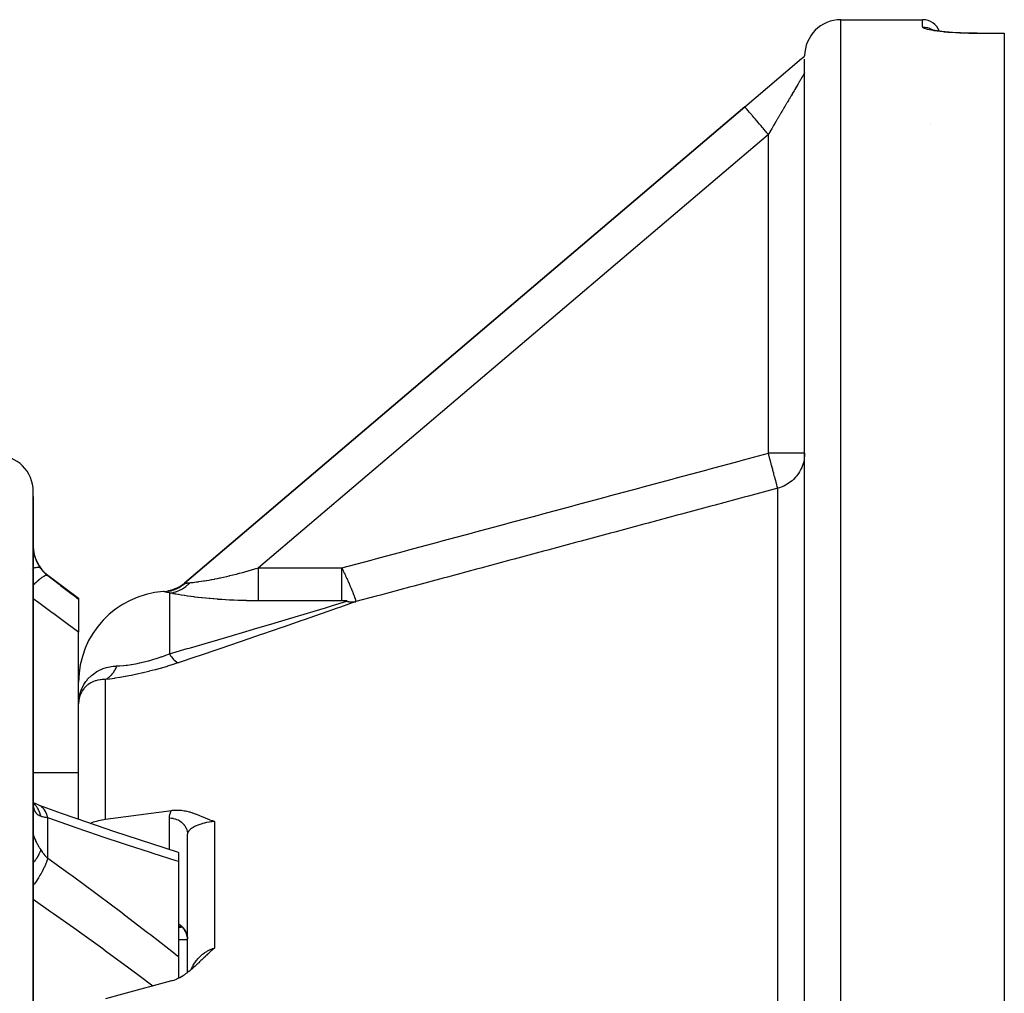
# Model space of a CAD drawing. Units: millimetres. Extents: x 329 to 1123, y -768 to -148.
# Drawn here: x 647 to 701, y -202 to -148 of the extents above; entities that cross this region are included whole.
import ezdxf

# ---------------------------------------------------------------- set-up
doc = ezdxf.new("R2010")
doc.units = ezdxf.units.MM
doc.linetypes.add('DASHED', pattern=[9.652, 8.128, -1.524])
doc.layers.add('nevidi', color=4, linetype='DASHED')

msp = doc.modelspace()

# ---------------------------------------------------------------- linework, layer by layer
at = {"color": 2}
for p, q in [((692.272, -148.267), (696.772, -148.267)), ((692.272, -148.267), (696.772, -148.267)), ((697.26, -148.82), (697.22, -148.804)), ((699.772, -149.018), (701.272, -149.018)), ((699.772, -149.018), (701.272, -149.018)), ((701.272, -149.018), (701.272, -149.028)), ((701.272, -149.028), (701.272, -307.507)), ((686.977, -153.068), (690.103, -150.411)), ((690.181, -150.345), (690.128, -150.389)), ((690.15, -150.371), (690.269, -150.269)), ((690.257, -150.281), (690.272, -150.267)), ((690.272, -223.062), (690.272, -150.441)), ((690.272, -150.614), (690.272, -150.61)), ((656.109, -179.306), (686.977, -153.068)), ((686.977, -153.068), (656.109, -179.306)), ((690.27, -172.157), (690.272, -172.157)), ((690.272, -172.157), (690.27, -172.157)), ((647.772, -228.267), (647.772, -174.267)), ((647.772, -174.548), (647.772, -174.267)), ((647.772, -174.542), (647.772, -174.548)), ((647.772, -174.542), (647.772, -174.548)), ((647.772, -174.548), (647.772, -186.393)), ((647.772, -174.548), (647.772, -174.589)), ((647.772, -174.548), (647.772, -174.554)), ((648.572, -178.867), (650.272, -180.142)), ((655.783, -179.542), (655.475, -179.666)), ((655.753, -179.554), (655.813, -179.525)), ((655.801, -179.549), (655.81, -179.544)), ((656.072, -179.365), (655.808, -179.528)), ((655.956, -179.452), (655.968, -179.444)), ((656.044, -179.38), (656.122, -179.322)), ((656.109, -179.306), (656.112, -179.31)), ((655.136, -179.759), (655.106, -179.763)), ((655.364, -179.716), (655.166, -179.754)), ((655.196, -179.747), (655.166, -179.753)), ((655.226, -179.741), (655.196, -179.747)), ((655.217, -179.743), (655.201, -179.747)), ((655.42, -179.7), (655.202, -179.747)), ((655.474, -179.682), (655.243, -179.738)), ((655.529, -179.662), (655.283, -179.728)), ((655.582, -179.641), (655.322, -179.718)), ((655.46, -179.67), (655.447, -179.675)), ((655.645, -179.597), (655.453, -179.673)), ((655.675, -179.598), (655.635, -179.616)), ((650.272, -180.142), (650.272, -180.185)), ((650.272, -180.185), (650.272, -182.02)), ((650.272, -186.238), (650.272, -182.02)), ((650.273, -185.911), (650.273, -185.909)), ((650.297, -185.677), (650.296, -185.684)), ((647.772, -186.393), (647.772, -186.575)), ((647.772, -186.393), (647.772, -194.171)), ((647.772, -186.393), (647.772, -186.575)), ((650.272, -192.32), (650.272, -186.217)), ((650.272, -192.32), (650.272, -186.217)), ((647.773, -191.385), (647.772, -191.303)), ((647.804, -191.43), (647.777, -191.413)), ((647.797, -191.474), (647.783, -191.459)), ((647.795, -191.493), (647.787, -191.48)), ((648.063, -191.533), (647.987, -191.509)), ((656.272, -200.764), (656.272, -193.148)), ((656.272, -200.764), (656.272, -193.148)), ((647.772, -194.003), (647.772, -194.171)), ((647.772, -194.003), (647.772, -194.171)), ((647.772, -194.171), (647.772, -222.767)), ((655.772, -194.154), (655.772, -194.647)), ((655.772, -194.647), (655.772, -199.883)), ((655.772, -198.267), (655.95, -198.267)), ((655.857, -198.214), (655.872, -198.221)), ((655.873, -198.221), (655.857, -198.215)), ((655.873, -198.222), (655.86, -198.216)), ((655.873, -198.221), (655.861, -198.218)), ((655.869, -198.22), (655.875, -198.222)), ((655.878, -198.223), (655.881, -198.225)), ((655.894, -198.227), (655.892, -198.227)), ((655.892, -198.231), (655.898, -198.234)), ((655.895, -198.232), (655.904, -198.236)), ((655.906, -198.239), (655.91, -198.241)), ((656.034, -198.34), (656.009, -198.317)), ((656.032, -198.339), (656.022, -198.329)), ((656.031, -198.338), (656.033, -198.34)), ((656.099, -198.414), (656.058, -198.367)), ((656.141, -198.478), (656.119, -198.446)), ((656.14, -198.476), (656.159, -198.509)), ((655.772, -198.945), (656.272, -198.945)), ((656.213, -198.621), (656.179, -198.545)), ((656.227, -198.66), (656.195, -198.579)), ((656.249, -198.738), (656.257, -198.778)), ((656.269, -198.86), (656.257, -198.779)), ((656.263, -198.806), (656.264, -198.817)), ((656.271, -198.903), (656.264, -198.819)), ((655.772, -199.883), (655.772, -201.084))]:
    msp.add_line(p, q, dxfattribs=at)
for points in [[(697.746, -148.909), (697.597, -148.887), (697.462, -148.864), (697.344, -148.84), (697.243, -148.815), (697.161, -148.791)], [(699.772, -149.018), (699.578, -149.018), (699.337, -149.014), (699.099, -149.007), (698.864, -148.998), (698.636, -148.987), (698.417, -148.973), (698.208, -148.956), (698.009, -148.938), (697.822, -148.917), (697.65, -148.896)], [(690.103, -150.411), (690.107, -150.408), (690.128, -150.39), (690.133, -150.387), (690.133, -150.386), (690.135, -150.385), (690.142, -150.38), (690.153, -150.371), (690.171, -150.358), (690.176, -150.355), (690.178, -150.354), (690.185, -150.349), (690.185, -150.349), (690.202, -150.338), (690.208, -150.334), (690.217, -150.328), (690.225, -150.323), (690.239, -150.316), (690.248, -150.311), (690.268, -150.3), (690.269, -150.299), (690.272, -150.298)], [(690.272, -172.157), (690.27, -172.252), (690.254, -172.425), (690.239, -172.52), (690.2, -172.689), (690.172, -172.781), (690.111, -172.942), (690.07, -173.03), (689.988, -173.182), (689.936, -173.264), (689.921, -173.287)], [(655.879, -179.503), (655.635, -179.618), (655.342, -179.712)], [(655.945, -179.46), (655.687, -179.593), (655.381, -179.7)], [(656.009, -179.414), (655.739, -179.567), (655.438, -179.68)], [(650.293, -185.712), (650.29, -185.728), (650.287, -185.749), (650.272, -185.953)], [(650.293, -185.712), (650.294, -185.706), (650.295, -185.699), (650.296, -185.692), (650.296, -185.685), (650.297, -185.678), (650.298, -185.671)], [(650.296, -185.691), (650.295, -185.698), (650.294, -185.705), (650.293, -185.712)], [(647.81, -191.587), (647.794, -191.519), (647.781, -191.445), (647.774, -191.388)], [(648.063, -191.533), (647.92, -191.477), (647.781, -191.415), (647.777, -191.412)], [(647.813, -191.55), (647.792, -191.495), (647.782, -191.466)], [(655.772, -194.154), (655.038, -193.919), (653.626, -193.459), (652.204, -192.985), (650.775, -192.496), (649.337, -191.993), (648.117, -191.556)], [(651.754, -192.317), (653.576, -192.075), (655.398, -191.83)], [(655.398, -191.83), (655.428, -191.826), (655.511, -191.817), (655.644, -191.811), (655.648, -191.811), (655.654, -191.811), (655.789, -191.814), (655.931, -191.825), (655.935, -191.825), (655.937, -191.826), (656.084, -191.847), (656.164, -191.861), (656.237, -191.877), (656.358, -191.907), (656.394, -191.917), (656.53, -191.958), (656.555, -191.966), (656.688, -192.012), (656.72, -192.023), (656.836, -192.067), (656.89, -192.088), (656.976, -192.123), (657.063, -192.159), (657.11, -192.179), (657.24, -192.233), (657.242, -192.234), (657.247, -192.236), (657.373, -192.288), (657.42, -192.307), (657.506, -192.342), (657.601, -192.379), (657.641, -192.394), (657.754, -192.435)], [(650.917, -192.544), (651.099, -192.47), (651.328, -192.4), (651.364, -192.39), (651.556, -192.348), (651.573, -192.345), (651.754, -192.317)], [(656.198, -198.583), (656.16, -198.511), (656.124, -198.45)], [(656.258, -198.775), (656.238, -198.699), (656.214, -198.622)], [(656.264, -198.817), (656.249, -198.739), (656.229, -198.664)], [(657.754, -199.414), (657.702, -199.46), (657.641, -199.515), (657.624, -199.53), (657.602, -199.55), (657.547, -199.6), (657.506, -199.637), (657.47, -199.671), (657.42, -199.718), (657.394, -199.743), (657.374, -199.761), (657.333, -199.801), (657.318, -199.815), (657.243, -199.887), (657.242, -199.888), (657.24, -199.89), (657.166, -199.961), (657.111, -200.014), (657.09, -200.034), (657.063, -200.061), (657.014, -200.108), (656.976, -200.144), (656.938, -200.181), (656.89, -200.227), (656.861, -200.255), (656.837, -200.277), (656.783, -200.328), (656.72, -200.386), (656.704, -200.401), (656.689, -200.414), (656.624, -200.473), (656.554, -200.534), (656.543, -200.544), (656.532, -200.553), (656.461, -200.614), (656.393, -200.67), (656.377, -200.682), (656.359, -200.697), (656.292, -200.749), (656.236, -200.792), (656.205, -200.815), (656.165, -200.844), (656.117, -200.877), (656.082, -200.901), (656.026, -200.937), (655.937, -200.993), (655.935, -200.994), (655.933, -200.995), (655.841, -201.048), (655.788, -201.076), (655.746, -201.097), (655.657, -201.138), (655.649, -201.141), (655.647, -201.142), (655.552, -201.18), (655.51, -201.195), (655.453, -201.214), (655.398, -201.229)], [(655.398, -201.229), (652.692, -201.96), (651.754, -202.216)]]:
    msp.add_lwpolyline(points, dxfattribs=at)
for centre, radius, start, end in [((692.272, -150.267), 2, 90, 180), ((696.772, -149.267), 1, 21.4467, 90), ((645.772, -174.267), 2, 0, 90), ((649.772, -177.267), 2, 180, 233.1301), ((654.813, -177.782), 2, 297.1273, 310.3645), ((655.272, -184.767), 5, 93.7572, 180)]:
    msp.add_arc(centre, radius, start, end, dxfattribs=at)
at = {"layer": 'nevidi', "color": 7, "linetype": 'Continuous'}
for p, q in [((692.272, -308.267), (692.272, -148.267)), ((696.772, -148.667), (696.772, -148.267)), ((697.345, -148.847), (697.346, -148.848)), ((699.772, -149.018), (699.772, -149.019)), ((699.772, -149.028), (699.772, -149.019)), ((701.272, -149.028), (699.772, -149.028)), ((690.27, -151.195), (690.268, -151.199)), ((697.202, -153.998), (697.202, -153.999)), ((688.272, -154.592), (660.179, -178.471)), ((688.272, -172.157), (688.272, -154.592)), ((690.27, -172.157), (688.272, -172.157)), ((688.79, -224.405), (688.79, -174.084)), ((647.702, -178.518), (647.7, -178.519)), ((648.572, -178.892), (648.572, -178.867)), ((660.179, -178.471), (664.776, -178.471)), ((656.112, -179.31), (656.122, -179.322)), ((655.272, -179.851), (655.272, -183.203)), ((664.776, -180.282), (660.179, -180.282)), ((651.754, -192.317), (651.754, -184.621)), ((650.343, -185.518), (650.293, -185.712)), ((647.771, -189.734), (650.272, -189.734)), ((648.572, -194.465), (648.572, -192.243)), ((655.272, -193.994), (655.272, -192.249)), ((657.754, -192.435), (657.754, -199.414))]:
    msp.add_line(p, q, dxfattribs=at)
for points in [[(699.772, -149.028), (699.603, -149.027), (699.57, -149.027), (699.351, -149.024), (699.319, -149.023), (699.103, -149.017), (699.071, -149.016), (698.858, -149.008), (698.827, -149.007), (698.62, -148.996), (698.59, -148.994), (698.39, -148.981), (698.362, -148.979), (698.172, -148.965), (698.144, -148.962), (697.964, -148.946), (697.937, -148.943), (697.767, -148.924), (697.743, -148.922), (697.586, -148.902), (697.564, -148.899), (697.422, -148.878), (697.401, -148.874), (697.272, -148.852), (697.255, -148.849), (697.141, -148.826), (697.126, -148.823), (697.029, -148.799), (697.016, -148.796), (696.937, -148.772), (696.926, -148.769), (696.864, -148.745), (696.856, -148.742), (696.812, -148.718), (696.807, -148.714), (696.781, -148.691), (696.779, -148.688), (696.772, -148.667)], [(696.772, -148.667), (696.782, -148.667), (696.866, -148.671), (696.888, -148.674), (696.915, -148.677), (696.998, -148.693), (697.02, -148.698), (697.046, -148.705), (697.127, -148.732), (697.147, -148.739), (697.172, -148.75), (697.249, -148.787), (697.267, -148.798), (697.291, -148.811), (697.331, -148.838)], [(690.267, -151.2), (690.263, -151.207), (690.263, -151.208), (690.257, -151.218), (690.256, -151.219), (690.254, -151.223), (690.249, -151.231), (690.248, -151.233), (690.24, -151.247), (690.238, -151.249), (690.229, -151.266), (690.227, -151.268), (690.216, -151.287), (690.214, -151.29), (690.202, -151.311), (690.2, -151.314), (690.2, -151.315), (690.186, -151.338), (690.184, -151.342), (690.169, -151.368), (690.166, -151.372), (690.15, -151.4), (690.147, -151.405), (690.129, -151.435), (690.126, -151.44), (690.112, -151.464), (690.107, -151.473), (690.104, -151.478), (690.084, -151.513), (690.08, -151.518), (690.058, -151.555), (690.055, -151.561), (690.032, -151.6), (690.028, -151.606), (690.004, -151.648), (690, -151.654), (689.99, -151.671), (689.975, -151.698), (689.971, -151.704), (689.944, -151.75), (689.94, -151.757), (689.912, -151.805), (689.907, -151.812), (689.878, -151.862), (689.874, -151.869), (689.843, -151.921), (689.839, -151.929), (689.838, -151.93), (689.807, -151.982), (689.802, -151.99), (689.77, -152.046), (689.765, -152.054), (689.731, -152.111), (689.726, -152.12), (689.692, -152.179), (689.686, -152.188), (689.658, -152.237), (689.651, -152.249), (689.645, -152.258), (689.608, -152.32), (689.603, -152.33), (689.565, -152.394), (689.56, -152.403), (689.521, -152.469), (689.515, -152.479), (689.476, -152.546), (689.47, -152.556), (689.452, -152.586), (689.429, -152.625), (689.423, -152.635), (689.382, -152.705), (689.376, -152.716), (689.334, -152.787), (689.328, -152.798), (689.285, -152.87), (689.279, -152.881), (689.235, -152.955), (689.229, -152.966), (689.225, -152.972), (689.185, -153.041), (689.178, -153.052), (689.133, -153.128), (689.127, -153.14), (689.081, -153.217), (689.074, -153.228), (689.028, -153.306), (689.021, -153.318), (688.981, -153.387), (688.975, -153.397), (688.968, -153.409), (688.921, -153.489), (688.914, -153.501), (688.866, -153.582), (688.859, -153.594), (688.812, -153.675), (688.804, -153.687), (688.756, -153.769), (688.749, -153.782), (688.725, -153.823), (688.7, -153.864), (688.693, -153.876), (688.644, -153.96), (688.637, -153.972), (688.588, -154.056), (688.58, -154.068), (688.531, -154.152), (688.524, -154.165), (688.474, -154.249), (688.467, -154.262), (688.46, -154.273), (688.417, -154.346), (688.409, -154.359), (688.36, -154.443), (688.352, -154.456), (688.302, -154.541), (688.295, -154.553), (688.272, -154.592)], [(688.272, -154.592), (688.19, -154.496), (688.151, -154.449), (688.122, -154.415), (688.018, -154.294), (687.979, -154.247), (687.951, -154.215), (687.851, -154.097), (687.813, -154.052), (687.787, -154.021), (687.692, -153.909), (687.655, -153.866), (687.631, -153.838), (687.542, -153.734), (687.508, -153.693), (687.487, -153.668), (687.406, -153.573), (687.375, -153.537), (687.356, -153.515), (687.285, -153.431), (687.258, -153.399), (687.242, -153.381), (687.182, -153.31), (687.159, -153.283), (687.147, -153.268), (687.099, -153.212), (687.08, -153.19), (687.071, -153.179), (687.036, -153.138), (687.023, -153.123), (687.017, -153.116), (686.995, -153.09), (686.989, -153.082), (686.986, -153.079), (686.978, -153.069), (686.977, -153.068)], [(664.776, -178.471), (664.777, -178.47), (666.383, -178.039), (666.621, -177.975), (668.227, -177.543), (668.465, -177.479), (670.07, -177.048), (670.309, -176.984), (671.914, -176.552), (672.152, -176.488), (673.758, -176.057), (673.996, -175.993), (675.602, -175.561), (675.84, -175.497), (677.446, -175.066), (677.684, -175.002), (679.289, -174.57), (679.528, -174.506), (681.133, -174.075), (681.371, -174.011), (682.977, -173.58), (683.215, -173.516), (684.821, -173.084), (685.059, -173.02), (686.665, -172.589), (686.903, -172.525), (688.272, -172.157)], [(688.79, -174.084), (688.784, -174.061), (688.783, -174.057), (688.781, -174.051), (688.768, -174.005), (688.767, -173.998), (688.764, -173.988), (688.745, -173.918), (688.742, -173.908), (688.739, -173.894), (688.714, -173.803), (688.711, -173.789), (688.706, -173.772), (688.676, -173.661), (688.672, -173.644), (688.666, -173.624), (688.632, -173.495), (688.626, -173.475), (688.62, -173.452), (688.581, -173.307), (688.575, -173.284), (688.568, -173.258), (688.525, -173.1), (688.519, -173.075), (688.511, -173.047), (688.466, -172.878), (688.458, -172.851), (688.45, -172.821), (688.403, -172.644), (688.395, -172.615), (688.387, -172.584), (688.338, -172.403), (688.33, -172.372), (688.321, -172.34), (688.272, -172.157)], [(689.921, -173.287), (689.834, -173.403), (689.772, -173.477), (689.652, -173.601), (689.58, -173.666), (689.445, -173.773), (689.365, -173.827), (689.217, -173.915), (689.131, -173.959), (688.971, -174.026), (688.881, -174.057), (688.79, -174.084)], [(688.79, -174.084), (688.788, -174.084), (687.182, -174.516), (686.944, -174.58), (685.339, -175.011), (685.1, -175.075), (683.495, -175.506), (683.256, -175.57), (681.651, -176.002), (681.413, -176.066), (679.807, -176.497), (679.569, -176.561), (677.963, -176.992), (677.725, -177.056), (676.12, -177.488), (675.881, -177.552), (674.276, -177.983), (674.037, -178.047), (672.432, -178.478), (672.194, -178.542), (670.588, -178.974), (670.35, -179.038), (668.744, -179.469), (668.506, -179.533), (666.9, -179.965), (666.662, -180.029), (665.541, -180.33)], [(647.773, -177.356), (647.778, -177.43), (647.779, -177.443), (647.786, -177.517), (647.788, -177.53), (647.791, -177.555), (647.799, -177.605), (647.801, -177.617), (647.815, -177.692), (647.818, -177.705), (647.836, -177.78), (647.839, -177.793), (647.847, -177.823), (647.861, -177.867), (647.864, -177.88), (647.889, -177.953), (647.893, -177.965), (647.921, -178.037), (647.926, -178.049), (647.94, -178.083), (647.957, -178.12), (647.962, -178.131), (647.996, -178.201), (648.002, -178.212), (648.039, -178.28), (648.045, -178.291), (648.068, -178.329), (648.085, -178.357), (648.092, -178.367), (648.135, -178.431), (648.142, -178.442), (648.185, -178.502)], [(648.185, -178.501), (648.149, -178.474), (648.142, -178.47), (648.141, -178.469), (648.14, -178.469), (648.09, -178.454), (648.079, -178.452), (648.068, -178.451), (648.064, -178.451), (648.014, -178.449), (648, -178.45), (647.97, -178.452), (647.965, -178.453), (647.921, -178.459), (647.905, -178.462), (647.849, -178.474), (647.844, -178.475), (647.813, -178.484), (647.794, -178.489), (647.772, -178.496)], [(648.572, -178.892), (648.53, -178.881), (648.527, -178.881), (648.527, -178.881), (648.524, -178.881), (648.465, -178.89), (648.462, -178.891), (648.454, -178.894), (648.451, -178.895), (648.386, -178.923), (648.382, -178.925), (648.363, -178.934), (648.359, -178.937), (648.291, -178.978), (648.287, -178.981), (648.254, -179.002), (648.249, -179.006), (648.183, -179.055), (648.178, -179.059), (648.13, -179.097), (648.125, -179.101), (648.064, -179.153), (648.058, -179.157), (647.993, -179.215), (647.987, -179.221), (647.934, -179.27), (647.928, -179.275), (647.845, -179.356), (647.838, -179.363), (647.796, -179.405), (647.79, -179.411), (647.772, -179.43)], [(648.185, -178.502), (648.228, -178.556), (648.259, -178.594), (648.27, -178.607), (648.354, -178.698), (648.365, -178.71), (648.417, -178.76), (648.455, -178.795), (648.467, -178.806), (648.564, -178.886), (648.572, -178.892)], [(648.572, -178.892), (649.203, -179.371), (649.283, -179.432), (649.945, -179.935), (650.024, -179.996), (650.272, -180.185)], [(656.397, -179.288), (656.459, -179.281), (656.469, -179.28), (656.553, -179.271), (656.564, -179.27), (656.59, -179.267), (656.657, -179.259), (656.668, -179.257), (656.769, -179.244), (656.782, -179.243), (656.867, -179.231), (656.89, -179.228), (656.904, -179.226), (657.019, -179.209), (657.033, -179.207), (657.154, -179.189), (657.169, -179.186), (657.205, -179.181), (657.296, -179.166), (657.311, -179.163), (657.443, -179.141), (657.46, -179.138), (657.596, -179.113), (657.604, -179.112), (657.613, -179.11), (657.753, -179.083), (657.77, -179.08), (657.914, -179.051), (657.932, -179.048), (658.06, -179.021), (658.079, -179.017), (658.097, -179.014), (658.246, -178.981), (658.264, -178.977), (658.417, -178.943), (658.435, -178.939), (658.572, -178.907), (658.59, -178.902), (658.609, -178.898), (658.766, -178.86), (658.785, -178.855), (658.944, -178.815), (658.963, -178.811), (659.124, -178.769), (659.132, -178.767), (659.144, -178.764), (659.306, -178.721), (659.326, -178.715), (659.489, -178.671), (659.509, -178.665), (659.673, -178.619), (659.693, -178.614), (659.736, -178.601), (659.857, -178.566), (659.877, -178.561), (660.043, -178.512), (660.063, -178.506), (660.179, -178.471)], [(660.179, -180.282), (660.179, -180.27), (660.179, -180.255), (660.179, -180.204), (660.179, -180.176), (660.179, -180.155), (660.179, -180.089), (660.179, -180.054), (660.179, -180.026), (660.179, -179.947), (660.179, -179.905), (660.179, -179.87), (660.179, -179.781), (660.179, -179.733), (660.179, -179.691), (660.179, -179.593), (660.179, -179.539), (660.179, -179.491), (660.179, -179.386), (660.179, -179.328), (660.179, -179.273), (660.179, -179.164), (660.179, -179.102), (660.179, -179.041), (660.179, -178.931), (660.179, -178.866), (660.179, -178.8), (660.179, -178.689), (660.179, -178.624), (660.179, -178.554), (660.179, -178.471)], [(664.776, -178.471), (664.788, -178.496), (664.79, -178.501), (664.808, -178.539), (664.81, -178.544), (664.829, -178.583), (664.831, -178.587), (664.849, -178.626), (664.852, -178.631), (664.87, -178.67), (664.872, -178.674), (664.872, -178.675), (664.889, -178.709), (664.891, -178.714), (664.893, -178.719), (664.912, -178.759), (664.914, -178.764), (664.933, -178.804), (664.935, -178.809), (664.954, -178.849), (664.956, -178.854), (664.975, -178.895), (664.977, -178.9), (664.979, -178.904), (664.996, -178.941), (664.998, -178.944), (664.999, -178.946), (665.018, -178.988), (665.02, -178.993), (665.039, -179.035), (665.041, -179.04), (665.061, -179.082), (665.063, -179.087), (665.081, -179.128), (665.082, -179.13), (665.085, -179.135), (665.101, -179.171), (665.104, -179.179), (665.106, -179.184), (665.126, -179.228), (665.128, -179.233), (665.148, -179.277), (665.151, -179.283), (665.17, -179.328), (665.173, -179.333), (665.177, -179.342), (665.193, -179.379), (665.195, -179.384), (665.196, -179.387), (665.215, -179.43), (665.218, -179.436), (665.238, -179.483), (665.24, -179.488), (665.261, -179.536), (665.263, -179.542), (665.264, -179.542), (665.282, -179.587), (665.284, -179.59), (665.286, -179.596), (665.307, -179.645), (665.309, -179.651), (665.33, -179.701), (665.333, -179.707), (665.341, -179.726), (665.354, -179.758), (665.356, -179.764), (665.358, -179.768), (665.378, -179.816), (665.38, -179.823), (665.402, -179.877), (665.404, -179.883), (665.407, -179.889), (665.422, -179.928), (665.426, -179.939), (665.429, -179.946), (665.45, -180.003), (665.453, -180.011), (665.46, -180.031), (665.473, -180.064), (665.475, -180.07), (665.477, -180.078), (665.498, -180.138), (665.501, -180.145), (665.501, -180.147), (665.51, -180.174), (665.519, -180.203), (665.521, -180.21), (665.528, -180.237), (665.533, -180.257), (665.534, -180.258), (665.535, -180.263), (665.541, -180.298), (665.541, -180.299), (665.542, -180.301), (665.542, -180.311), (665.542, -180.322), (665.542, -180.323), (665.541, -180.33)], [(664.776, -180.282), (664.776, -180.255), (664.776, -180.243), (664.776, -180.204), (664.776, -180.155), (664.776, -180.139), (664.776, -180.089), (664.776, -180.025), (664.776, -180.008), (664.776, -179.947), (664.776, -179.87), (664.776, -179.852), (664.776, -179.781), (664.776, -179.691), (664.776, -179.673), (664.776, -179.593), (664.776, -179.491), (664.776, -179.473), (664.776, -179.386), (664.776, -179.273), (664.776, -179.256), (664.776, -179.164), (664.776, -179.041), (664.776, -179.027), (664.776, -178.93), (664.776, -178.8), (664.776, -178.789), (664.776, -178.689), (664.776, -178.553), (664.776, -178.545), (664.776, -178.471)], [(655.272, -179.851), (655.351, -179.843), (655.384, -179.839), (655.468, -179.825), (655.476, -179.823), (655.481, -179.822), (655.51, -179.816), (655.6, -179.792), (655.634, -179.782), (655.674, -179.769), (655.688, -179.764), (655.723, -179.751), (655.756, -179.738), (655.843, -179.7), (655.875, -179.684), (655.887, -179.678), (655.96, -179.639), (655.99, -179.621), (656.065, -179.573), (656.073, -179.568), (656.077, -179.565), (656.102, -179.548), (656.181, -179.489), (656.209, -179.466), (656.244, -179.436), (656.255, -179.427), (656.284, -179.4), (656.311, -179.375), (656.381, -179.304), (656.397, -179.288)], [(655.79, -179.556), (655.811, -179.544), (655.813, -179.543), (655.879, -179.503), (655.881, -179.502), (655.945, -179.46), (655.947, -179.458), (655.956, -179.452)], [(655.968, -179.444), (656.009, -179.414), (656.011, -179.412), (656.072, -179.365), (656.074, -179.363), (656.122, -179.322)], [(656.122, -179.322), (656.149, -179.318), (656.152, -179.318), (656.186, -179.313), (656.189, -179.313), (656.216, -179.309), (656.23, -179.307), (656.233, -179.307), (656.28, -179.301), (656.284, -179.301), (656.337, -179.294), (656.341, -179.294), (656.375, -179.29), (656.397, -179.288)], [(655.006, -179.785), (655, -179.783), (654.983, -179.78), (654.977, -179.779), (654.963, -179.778), (654.958, -179.778), (654.944, -179.778)], [(655.272, -179.851), (655.214, -179.835), (655.211, -179.834), (655.159, -179.821), (655.155, -179.82), (655.11, -179.809), (655.107, -179.808), (655.067, -179.799), (655.065, -179.798), (655.032, -179.791), (655.03, -179.79), (655.006, -179.785)], [(655.186, -179.765), (655.199, -179.762), (655.219, -179.759), (655.221, -179.759), (655.296, -179.743), (655.299, -179.743), (655.373, -179.725), (655.375, -179.724), (655.39, -179.72)], [(660.179, -180.282), (660.008, -180.282), (659.983, -180.281), (659.774, -180.28), (659.749, -180.279), (659.54, -180.276), (659.515, -180.275), (659.307, -180.271), (659.282, -180.27), (659.075, -180.263), (659.05, -180.263), (658.844, -180.255), (658.819, -180.254), (658.613, -180.244), (658.589, -180.243), (658.385, -180.232), (658.36, -180.23), (658.159, -180.218), (658.135, -180.216), (657.965, -180.204), (657.935, -180.202), (657.911, -180.2), (657.715, -180.184), (657.691, -180.182), (657.498, -180.165), (657.474, -180.163), (657.284, -180.144), (657.261, -180.142), (657.073, -180.122), (657.051, -180.12), (656.867, -180.099), (656.846, -180.096), (656.667, -180.074), (656.646, -180.071), (656.472, -180.049), (656.452, -180.046), (656.285, -180.022), (656.266, -180.019), (656.106, -179.995), (656.087, -179.993), (655.934, -179.968), (655.917, -179.966), (655.773, -179.942), (655.756, -179.939), (655.622, -179.916), (655.607, -179.913), (655.571, -179.907), (655.483, -179.891), (655.469, -179.888), (655.357, -179.867), (655.344, -179.864), (655.272, -179.851)], [(655.403, -179.716), (655.449, -179.702), (655.451, -179.702), (655.523, -179.677), (655.526, -179.676), (655.588, -179.652)], [(655.597, -179.648), (655.6, -179.648), (655.601, -179.647), (655.67, -179.617), (655.672, -179.616), (655.741, -179.582), (655.743, -179.581), (655.778, -179.562)], [(650.272, -182.02), (649.643, -181.553), (649.564, -181.494), (648.904, -181.005), (648.824, -180.947), (648.163, -180.458), (648.083, -180.399), (647.772, -180.169)], [(655.272, -183.203), (656.254, -182.92), (656.364, -182.888), (656.429, -182.869), (657.561, -182.539), (657.625, -182.521), (658.742, -182.193), (658.806, -182.175), (659.296, -182.03), (659.906, -181.85), (659.968, -181.832), (661.044, -181.513), (661.104, -181.495), (661.844, -181.274), (662.144, -181.184), (662.202, -181.167), (663.199, -180.867), (663.254, -180.851), (663.879, -180.662), (664.2, -180.565), (664.252, -180.549), (665.049, -180.307)], [(665.541, -180.33), (664.692, -180.63), (664.64, -180.648), (664.526, -180.688), (663.691, -180.981), (663.636, -181), (662.635, -181.349), (662.577, -181.369), (661.535, -181.731), (661.475, -181.752), (660.398, -182.123), (660.337, -182.144), (659.234, -182.522), (659.171, -182.543), (658.053, -182.924), (657.989, -182.946), (656.856, -183.329), (656.792, -183.35), (655.764, -183.696)], [(664.885, -180.283), (664.883, -180.283), (664.88, -180.283), (664.879, -180.283), (664.878, -180.283), (664.877, -180.283), (664.874, -180.283), (664.872, -180.283), (664.87, -180.283), (664.869, -180.283), (664.869, -180.283), (664.866, -180.283), (664.863, -180.283), (664.861, -180.283), (664.86, -180.283), (664.858, -180.283), (664.855, -180.283), (664.852, -180.283), (664.852, -180.283), (664.851, -180.283), (664.85, -180.283), (664.847, -180.282), (664.844, -180.282), (664.843, -180.282), (664.842, -180.282), (664.841, -180.282), (664.839, -180.282), (664.836, -180.282), (664.834, -180.282), (664.833, -180.282), (664.833, -180.282), (664.83, -180.282), (664.828, -180.282), (664.826, -180.282), (664.825, -180.282), (664.822, -180.282), (664.82, -180.282), (664.817, -180.282), (664.817, -180.282), (664.816, -180.282), (664.814, -180.282), (664.811, -180.282), (664.809, -180.282), (664.808, -180.282), (664.807, -180.282), (664.806, -180.282), (664.803, -180.282), (664.8, -180.282), (664.799, -180.282), (664.798, -180.282), (664.798, -180.282), (664.795, -180.282), (664.792, -180.282), (664.79, -180.282), (664.789, -180.282), (664.787, -180.282), (664.784, -180.282), (664.781, -180.282), (664.781, -180.282), (664.78, -180.282), (664.776, -180.282)], [(665.049, -180.307), (665.053, -180.306), (665.053, -180.306), (665.054, -180.306), (665.056, -180.305), (665.057, -180.304), (665.057, -180.304), (665.058, -180.304), (665.058, -180.304), (665.059, -180.303), (665.059, -180.302), (665.059, -180.302), (665.06, -180.302), (665.06, -180.301), (665.059, -180.301), (665.059, -180.3), (665.059, -180.299), (665.058, -180.299), (665.057, -180.299), (665.056, -180.298), (665.055, -180.297), (665.054, -180.297), (665.053, -180.297), (665.051, -180.296), (665.05, -180.296), (665.049, -180.295), (665.048, -180.295), (665.048, -180.295), (665.046, -180.295), (665.043, -180.294), (665.042, -180.294), (665.042, -180.294), (665.041, -180.294), (665.039, -180.293), (665.037, -180.293), (665.035, -180.293), (665.034, -180.292), (665.032, -180.292), (665.029, -180.292), (665.027, -180.292), (665.026, -180.291), (665.024, -180.291), (665.022, -180.291), (665.019, -180.291), (665.019, -180.291), (665.018, -180.29), (665.017, -180.29), (665.014, -180.29), (665.012, -180.29), (665.01, -180.29), (665.009, -180.29), (665.009, -180.29), (665.006, -180.289), (665.004, -180.289), (665.002, -180.289), (665.001, -180.289), (664.999, -180.289), (664.996, -180.288), (664.993, -180.288), (664.993, -180.288), (664.991, -180.288), (664.988, -180.288), (664.985, -180.288), (664.985, -180.288), (664.984, -180.287), (664.983, -180.287), (664.98, -180.287), (664.977, -180.287), (664.976, -180.287), (664.975, -180.287), (664.975, -180.287), (664.972, -180.287), (664.969, -180.287), (664.967, -180.286), (664.967, -180.286), (664.964, -180.286), (664.961, -180.286), (664.959, -180.286), (664.958, -180.286), (664.956, -180.286), (664.953, -180.286), (664.951, -180.286), (664.95, -180.286), (664.949, -180.285), (664.948, -180.285), (664.945, -180.285), (664.942, -180.285), (664.941, -180.285), (664.94, -180.285), (664.94, -180.285), (664.937, -180.285), (664.934, -180.285), (664.932, -180.285), (664.931, -180.285), (664.929, -180.285), (664.926, -180.285), (664.923, -180.284), (664.923, -180.284), (664.922, -180.284), (664.921, -180.284), (664.918, -180.284), (664.915, -180.284), (664.915, -180.284), (664.914, -180.284), (664.913, -180.284), (664.91, -180.284), (664.907, -180.284), (664.906, -180.284), (664.905, -180.284), (664.904, -180.284), (664.902, -180.284), (664.899, -180.284), (664.897, -180.284), (664.896, -180.284), (664.893, -180.283), (664.891, -180.283), (664.888, -180.283), (664.888, -180.283), (664.887, -180.283), (664.885, -180.283)], [(665.049, -180.307), (665.065, -180.311), (665.095, -180.319), (665.116, -180.323), (665.137, -180.328), (665.146, -180.329), (665.146, -180.329), (665.167, -180.333), (665.197, -180.337), (665.218, -180.34), (665.239, -180.342), (665.248, -180.343), (665.248, -180.343), (665.269, -180.345), (665.299, -180.347), (665.32, -180.347), (665.34, -180.348), (665.349, -180.348), (665.37, -180.348), (665.399, -180.347), (665.42, -180.345), (665.44, -180.344), (665.449, -180.343), (665.449, -180.343), (665.469, -180.341), (665.498, -180.337), (665.518, -180.334), (665.538, -180.331), (665.541, -180.33)], [(652.367, -183.875), (652.534, -183.867), (652.545, -183.866), (652.737, -183.851), (652.748, -183.85), (652.889, -183.835), (652.948, -183.827), (652.96, -183.826), (653.17, -183.796), (653.182, -183.794), (653.4, -183.756), (653.412, -183.754), (653.499, -183.737), (653.634, -183.709), (653.647, -183.706), (653.872, -183.654), (653.885, -183.651), (654.113, -183.592), (654.126, -183.588), (654.141, -183.584), (654.356, -183.522), (654.369, -183.518), (654.598, -183.447), (654.611, -183.443), (654.803, -183.378), (654.836, -183.367), (654.849, -183.362), (655.071, -183.281), (655.083, -183.277), (655.272, -183.203)], [(655.272, -183.203), (655.277, -183.211), (655.36, -183.333), (655.374, -183.352), (655.385, -183.366), (655.467, -183.468), (655.48, -183.483), (655.49, -183.494), (655.57, -183.574), (655.582, -183.585), (655.592, -183.593), (655.667, -183.65), (655.679, -183.657), (655.688, -183.663), (655.758, -183.694), (655.764, -183.696)], [(650.287, -185.752), (650.302, -185.602), (650.312, -185.545), (650.317, -185.521), (650.341, -185.419), (650.39, -185.262), (650.409, -185.21), (650.451, -185.108), (650.534, -184.943), (650.562, -184.895), (650.672, -184.73), (650.735, -184.65), (650.771, -184.607), (650.976, -184.402), (650.985, -184.394), (651.029, -184.358), (651.284, -184.182), (651.335, -184.153), (651.357, -184.141), (651.625, -184.02), (651.682, -183.999), (651.808, -183.96), (652, -183.916), (652.061, -183.905), (652.177, -183.889), (652.322, -183.877), (652.367, -183.875)], [(655.764, -183.696), (655.625, -183.742), (655.486, -183.787), (655.468, -183.793), (655.162, -183.888), (655.145, -183.894), (654.834, -183.986), (654.816, -183.991), (654.5, -184.079), (654.482, -184.084), (654.164, -184.168), (654.146, -184.173), (653.832, -184.25), (653.814, -184.254), (653.504, -184.325), (653.486, -184.328), (653.18, -184.393), (653.163, -184.396), (653.044, -184.42), (652.863, -184.454), (652.846, -184.457), (652.557, -184.508), (652.541, -184.51), (652.265, -184.554), (652.25, -184.556), (651.985, -184.593), (651.97, -184.595), (651.754, -184.621)], [(652.367, -183.875), (652.36, -183.894), (652.347, -183.925), (652.344, -183.931), (652.318, -183.99), (652.316, -183.995), (652.288, -184.052), (652.285, -184.057), (652.279, -184.069), (652.265, -184.096), (652.256, -184.112), (652.253, -184.117), (652.222, -184.169), (652.219, -184.174), (652.187, -184.225), (652.183, -184.229), (652.169, -184.251), (652.152, -184.274), (652.149, -184.277), (652.146, -184.282), (652.111, -184.327), (652.107, -184.332), (652.07, -184.375), (652.066, -184.379), (652.041, -184.406), (652.028, -184.419), (652.025, -184.423), (652.022, -184.425), (651.985, -184.461), (651.981, -184.464), (651.941, -184.499), (651.937, -184.503), (651.9, -184.532), (651.895, -184.535), (651.891, -184.538), (651.879, -184.547), (651.848, -184.568), (651.844, -184.57), (651.8, -184.597), (651.796, -184.599), (651.754, -184.621)], [(651.754, -184.621), (651.735, -184.621), (651.573, -184.626), (651.495, -184.633), (651.452, -184.639), (651.327, -184.663), (651.229, -184.689), (651.19, -184.701), (651.099, -184.734), (650.988, -184.784), (650.952, -184.803), (650.892, -184.838), (650.797, -184.901), (650.777, -184.916), (650.747, -184.94), (650.71, -184.971), (650.599, -185.08), (650.575, -185.108), (650.556, -185.13), (650.458, -185.271), (650.439, -185.303)], [(650.434, -185.312), (650.355, -185.483), (650.344, -185.513)], [(650.272, -185.953), (650.273, -185.894), (650.286, -185.757)], [(648.185, -192.154), (648.149, -192.141), (648.142, -192.138), (648.099, -192.118), (648.092, -192.115), (648.068, -192.1), (648.052, -192.09), (648.046, -192.086), (648.009, -192.057), (648.003, -192.052), (647.968, -192.018), (647.963, -192.012), (647.94, -191.985), (647.931, -191.973), (647.926, -191.966), (647.898, -191.921), (647.894, -191.914), (647.868, -191.864), (647.864, -191.856), (647.847, -191.814), (647.842, -191.801), (647.839, -191.792), (647.821, -191.732), (647.818, -191.722), (647.803, -191.658), (647.801, -191.647), (647.791, -191.588), (647.789, -191.577), (647.788, -191.565), (647.78, -191.49), (647.779, -191.478), (647.774, -191.398), (647.773, -191.385)], [(648.185, -192.154), (648.157, -192.034), (648.149, -192.007), (648.14, -191.977), (648.137, -191.968), (648.101, -191.872), (648.09, -191.847), (648.064, -191.792), (648.061, -191.784), (648.027, -191.723), (648.014, -191.701), (647.965, -191.628), (647.96, -191.621), (647.937, -191.59), (647.921, -191.57), (647.844, -191.486), (647.838, -191.48), (647.831, -191.474), (647.813, -191.457), (647.779, -191.43)], [(648.183, -191.594), (648.125, -191.56), (648.116, -191.556), (648.069, -191.535)], [(648.572, -192.243), (648.532, -192.095), (648.529, -192.088), (648.524, -192.071), (648.52, -192.06), (648.468, -191.937), (648.465, -191.931), (648.45, -191.902), (648.445, -191.892), (648.389, -191.801), (648.385, -191.795), (648.358, -191.759), (648.352, -191.75), (648.295, -191.687), (648.291, -191.682), (648.249, -191.644), (648.242, -191.638), (648.188, -191.598)], [(655.272, -192.249), (655.277, -192.166), (655.279, -192.151), (655.296, -192.064), (655.3, -192.049), (655.331, -191.962), (655.337, -191.947), (655.38, -191.86), (655.389, -191.845), (655.398, -191.83)], [(648.572, -192.243), (648.48, -192.226), (648.467, -192.224), (648.417, -192.214), (648.377, -192.205), (648.365, -192.202), (648.281, -192.182), (648.27, -192.179), (648.228, -192.167), (648.192, -192.156), (648.185, -192.154)], [(655.772, -194.647), (655.648, -194.608), (654.385, -194.209), (654.23, -194.159), (652.959, -193.746), (652.804, -193.695), (651.524, -193.267), (651.369, -193.215), (650.083, -192.774), (649.927, -192.719), (648.634, -192.265), (648.572, -192.243)], [(655.272, -192.249), (655.277, -192.249), (655.363, -192.252), (655.366, -192.252), (655.384, -192.254), (655.469, -192.266), (655.489, -192.27), (655.498, -192.272), (655.572, -192.29), (655.592, -192.296), (655.627, -192.307), (655.672, -192.324), (655.691, -192.331), (655.749, -192.357), (655.768, -192.367), (655.786, -192.376), (655.858, -192.419), (655.862, -192.422), (655.875, -192.43), (655.941, -192.479), (655.956, -192.492), (655.965, -192.499), (656.016, -192.547), (656.03, -192.562), (656.055, -192.589), (656.084, -192.622), (656.096, -192.638), (656.131, -192.688), (656.141, -192.703), (656.151, -192.72), (656.189, -192.789), (656.192, -192.796), (656.197, -192.807), (656.226, -192.879), (656.232, -192.897), (656.236, -192.909), (656.253, -192.972), (656.257, -192.991), (656.263, -193.028), (656.268, -193.068), (656.27, -193.086), (656.272, -193.148)], [(657.754, -192.435), (657.632, -192.45), (657.608, -192.453), (657.573, -192.458), (657.486, -192.472), (657.463, -192.476), (657.345, -192.498), (657.328, -192.502), (657.323, -192.503), (657.211, -192.529), (657.19, -192.534), (657.099, -192.558), (657.085, -192.563), (657.07, -192.567), (657.065, -192.568), (656.966, -192.599), (656.947, -192.606), (656.892, -192.625), (656.855, -192.639), (656.838, -192.646), (656.753, -192.682), (656.737, -192.689), (656.71, -192.701), (656.66, -192.726), (656.646, -192.733), (656.578, -192.771), (656.565, -192.779), (656.556, -192.785), (656.504, -192.818), (656.493, -192.826), (656.441, -192.866), (656.434, -192.873), (656.432, -192.874), (656.388, -192.915), (656.38, -192.923), (656.344, -192.964), (656.344, -192.964), (656.338, -192.972), (656.311, -193.013), (656.307, -193.021), (656.29, -193.057), (656.288, -193.062), (656.286, -193.069), (656.275, -193.11), (656.274, -193.117), (656.272, -193.148)], [(647.772, -193.129), (647.773, -193.146), (647.773, -193.15), (647.778, -193.176), (647.779, -193.181), (647.786, -193.212), (647.788, -193.217), (647.791, -193.229), (647.799, -193.253), (647.801, -193.26), (647.815, -193.301), (647.818, -193.308), (647.836, -193.354), (647.839, -193.362), (647.847, -193.382), (647.861, -193.412), (647.864, -193.42), (647.889, -193.474), (647.893, -193.483), (647.921, -193.54), (647.926, -193.55), (647.94, -193.579), (647.957, -193.61), (647.962, -193.62), (647.996, -193.684), (648.002, -193.695), (648.039, -193.761), (648.045, -193.772), (648.068, -193.811), (648.085, -193.84), (648.092, -193.851), (648.135, -193.921), (648.142, -193.932), (648.185, -194.002)], [(648.185, -194.002), (648.185, -194.004), (648.149, -194.109), (648.142, -194.126), (648.141, -194.13), (648.14, -194.132), (648.09, -194.241), (648.079, -194.263), (648.068, -194.284), (648.064, -194.291), (648.014, -194.38), (648, -194.403), (647.97, -194.451), (647.965, -194.459), (647.921, -194.525), (647.905, -194.548), (647.849, -194.625), (647.844, -194.632), (647.813, -194.673), (647.794, -194.697), (647.772, -194.724)], [(648.185, -194.002), (648.228, -194.066), (648.259, -194.11), (648.27, -194.125), (648.354, -194.233), (648.365, -194.247), (648.417, -194.307), (648.455, -194.349), (648.467, -194.362), (648.564, -194.457), (648.572, -194.465)], [(648.572, -194.465), (648.53, -194.604), (648.528, -194.609), (648.527, -194.611), (648.524, -194.62), (648.465, -194.774), (648.462, -194.782), (648.456, -194.797), (648.451, -194.81), (648.386, -194.956), (648.382, -194.964), (648.365, -194.999), (648.359, -195.013), (648.291, -195.147), (648.287, -195.155), (648.257, -195.211), (648.249, -195.225), (648.183, -195.343), (648.178, -195.352), (648.133, -195.429), (648.125, -195.443), (648.064, -195.543), (648.058, -195.552), (647.996, -195.649), (647.987, -195.663), (647.934, -195.743), (647.928, -195.752), (647.848, -195.868), (647.838, -195.882), (647.796, -195.94), (647.79, -195.949), (647.772, -195.973)], [(648.572, -194.465), (649.772, -195.331), (649.927, -195.445), (651.215, -196.391), (651.37, -196.506), (652.649, -197.465), (652.805, -197.583), (654.076, -198.556), (654.231, -198.675), (655.496, -199.664), (655.648, -199.785), (655.772, -199.883)], [(654.356, -201.511), (653.607, -200.946), (653.184, -200.63), (653.031, -200.516), (651.759, -199.58), (651.605, -199.467), (650.325, -198.543), (650.17, -198.433), (648.883, -197.521), (648.727, -197.412), (647.772, -196.747)], [(655.772, -198.079), (655.783, -198.085), (655.791, -198.09), (655.82, -198.108), (655.827, -198.113), (655.856, -198.132), (655.862, -198.137), (655.863, -198.138), (655.89, -198.158), (655.898, -198.164), (655.924, -198.185), (655.931, -198.191), (655.956, -198.214), (655.963, -198.22), (655.965, -198.222), (655.987, -198.244), (655.994, -198.251), (656.017, -198.276), (656.023, -198.283), (656.045, -198.309), (656.051, -198.316), (656.055, -198.321), (656.072, -198.343), (656.077, -198.35), (656.097, -198.378), (656.102, -198.385), (656.12, -198.414), (656.125, -198.421), (656.131, -198.431), (656.142, -198.451), (656.147, -198.459), (656.163, -198.489), (656.167, -198.497), (656.181, -198.528), (656.185, -198.536), (656.191, -198.55), (656.199, -198.568), (656.202, -198.576), (656.214, -198.608)], [(655.919, -198.247), (655.903, -198.245), (655.874, -198.241), (655.832, -198.235), (655.805, -198.23), (655.772, -198.225)], [(656.217, -198.616), (656.228, -198.649), (656.23, -198.657), (656.235, -198.676), (656.239, -198.69), (656.242, -198.699), (656.25, -198.732), (656.251, -198.741), (656.258, -198.775), (656.259, -198.783), (656.263, -198.806)], [(656.264, -198.817), (656.265, -198.826), (656.269, -198.86), (656.269, -198.869), (656.271, -198.903)], [(656.476, -200.601), (656.505, -200.533), (656.516, -200.509), (656.556, -200.428), (656.578, -200.387), (656.591, -200.364), (656.661, -200.248), (656.675, -200.226), (656.71, -200.176), (656.753, -200.116), (656.769, -200.096), (656.855, -199.992), (656.873, -199.973), (656.892, -199.952), (656.966, -199.876), (656.985, -199.858), (657.07, -199.783), (657.085, -199.77), (657.099, -199.759), (657.105, -199.754), (657.212, -199.675), (657.233, -199.66), (657.328, -199.6), (657.346, -199.59), (657.368, -199.577), (657.486, -199.516), (657.51, -199.505), (657.573, -199.478), (657.632, -199.455), (657.656, -199.446), (657.754, -199.414)]]:
    msp.add_lwpolyline(points, dxfattribs=at)

doc.saveas('drawing.dxf')
